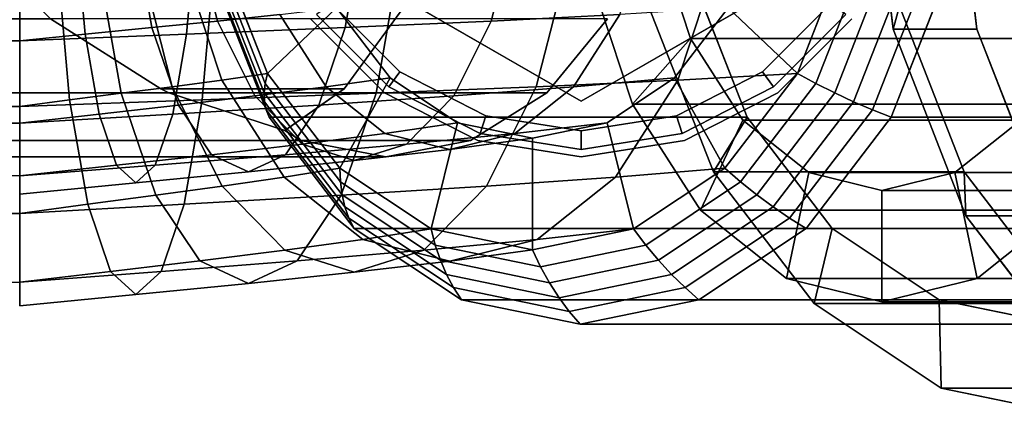
# Model space of a CAD drawing. Extents: x -42 to 316, y -147 to 52.
# Drawn here: x -8 to 18, y -16 to -5 of the extents above; entities that cross this region are included whole.
import ezdxf

# ---------------------------------------------------------------- set-up
doc = ezdxf.new("R2010")
doc.units = 0
doc.header["$MEASUREMENT"] = 0
doc.layers.add('$TD_AUDIT_GENERATED_(27)', color=7, linetype='Continuous')

# ---------------------------------------------------------------- blocks, each defined once
blk = doc.blocks.new('Block_Picture__29717')
at = {"layer": '$TD_AUDIT_GENERATED_(27)', "color": 33}
for points, invisible_edges in [([(6.774, 0, 7.962), (-3.061, -4.172, 16.215), (-1.592, -7.935, 14.982)], 9), ([(6.774, 0, 7.962), (-1.592, -7.935, 14.982), (0.696, -10.922, 13.062)], 9), ([(6.774, 0, 7.962), (0.696, -10.922, 13.062), (3.579, -12.839, 10.643)], 9), ([(6.774, 0, 7.962), (3.579, -12.839, 10.643), (6.774, -13.5, 7.962)], 9), ([(6.774, 0, 7.962), (6.774, -13.5, 7.962), (9.97, -12.839, 5.28)], 9), ([(6.774, 0, 7.962), (9.97, -12.839, 5.28), (12.853, -10.922, 2.861)], 9), ([(6.774, 0, 7.962), (12.853, -10.922, 2.861), (15.141, -7.935, 0.942)], 9), ([(6.774, 0, 7.962), (15.141, -7.935, 0.942), (16.61, -4.172, -0.291)], 9), ([(19.63, 0, 23.283), (9.795, -4.172, 31.536), (11.264, -7.935, 30.303)], 9), ([(19.63, 0, 23.283), (11.264, -7.935, 30.303), (13.551, -10.922, 28.383)], 9), ([(19.63, 0, 23.283), (13.551, -10.922, 28.383), (16.434, -12.839, 25.964)], 9), ([(28.308, 0, 33.624), (15.194, -5.562, 44.628), (14.519, 0, 45.195)], 9), ([(27.022, 0, 32.092), (15.365, -4.944, 41.874), (17.106, -9.405, 40.413)], 9), ([(19.63, 0, 23.283), (16.434, -12.839, 25.964), (19.63, -13.5, 23.283)], 9), ([(30.558, 0, 36.306), (16.769, 0, 47.876), (17.444, -5.562, 47.309)], 9), ([(27.022, 0, 32.092), (17.106, -9.405, 40.413), (19.818, -12.944, 38.137)], 9), ([(30.558, 0, 36.306), (17.444, -5.562, 47.309), (19.402, -10.58, 45.666)], 9), ([(6.774, 0, 7.962), (-1.592, -7.935, 14.982), (-3.061, -4.172, 16.215)], 9), ([(5.489, 0, 6.43), (-1.638, -6.76, 12.41), (-2.89, -3.554, 13.46)], 9), ([(5.489, 0, 6.43), (0.311, -9.304, 10.775), (-1.638, -6.76, 12.41)], 9), ([(6.774, 0, 7.962), (0.696, -10.922, 13.062), (-1.592, -7.935, 14.982)], 9), ([(6.8, 0, 18.5), (1.51, -7.281, 18.5), (-0.481, -5.29, 18.5)], 9), ([(6.8, 0, 48.5), (-0.481, -5.29, 48.5), (1.51, -7.281, 48.5)], 9), ([(5.489, 0, 6.43), (2.767, -10.937, 8.714), (0.311, -9.304, 10.775)], 9), ([(6.774, 0, 7.962), (3.579, -12.839, 10.643), (0.696, -10.922, 13.062)], 9), ([(6.8, 0, 18.5), (4.019, -8.56, 18.5), (1.51, -7.281, 18.5)], 9), ([(6.8, 0, 48.5), (1.51, -7.281, 48.5), (4.019, -8.56, 48.5)], 9), ([(5.489, 0, 6.43), (5.489, -11.5, 6.43), (2.767, -10.937, 8.714)], 9), ([(6.774, 0, 7.962), (6.774, -13.5, 7.962), (3.579, -12.839, 10.643)], 9), ([(6.8, 0, 18.5), (6.8, -9, 18.5), (4.019, -8.56, 18.5)], 9), ([(6.8, 0, 48.5), (4.019, -8.56, 48.5), (6.8, -9, 48.5)], 9), ([(5.489, 0, 6.43), (13.867, -3.554, -0.6), (12.616, -6.76, 0.45)], 9), ([(5.489, 0, 6.43), (12.616, -6.76, 0.45), (10.667, -9.304, 2.085)], 9), ([(5.489, 0, 6.43), (10.667, -9.304, 2.085), (8.211, -10.937, 4.146)], 9), ([(5.489, 0, 6.43), (8.211, -10.937, 4.146), (5.489, -11.5, 6.43)], 9), ([(6.774, 0, 7.962), (16.61, -4.172, -0.291), (15.141, -7.935, 0.942)], 9), ([(6.774, 0, 7.962), (15.141, -7.935, 0.942), (12.853, -10.922, 2.861)], 9), ([(6.774, 0, 7.962), (12.853, -10.922, 2.861), (9.97, -12.839, 5.28)], 9), ([(6.774, 0, 7.962), (9.97, -12.839, 5.28), (6.774, -13.5, 7.962)], 9), ([(6.8, 0, 18.5), (14.081, -5.29, 18.5), (12.09, -7.281, 18.5)], 9), ([(6.8, 0, 18.5), (12.09, -7.281, 18.5), (9.581, -8.56, 18.5)], 9), ([(6.8, 0, 18.5), (9.581, -8.56, 18.5), (6.8, -9, 18.5)], 9), ([(6.8, 0, 48.5), (6.8, -9, 48.5), (9.581, -8.56, 48.5)], 9), ([(6.8, 0, 48.5), (9.581, -8.56, 48.5), (12.09, -7.281, 48.5)], 9), ([(6.8, 0, 48.5), (12.09, -7.281, 48.5), (14.081, -5.29, 48.5)], 9), ([(20.273, 0, 24.049), (8.616, -4.944, 33.83), (10.357, -9.405, 32.369)], 9), ([(20.273, 0, 24.049), (10.357, -9.405, 32.369), (8.616, -4.944, 33.83)], 9), ([(19.63, 0, 23.283), (11.264, -7.935, 30.303), (9.795, -4.172, 31.536)], 9), ([(20.273, 0, 24.049), (10.357, -9.405, 32.369), (13.069, -12.944, 30.094)], 9), ([(20.273, 0, 24.049), (13.069, -12.944, 30.094), (10.357, -9.405, 32.369)], 9), ([(19.63, 0, 23.283), (13.551, -10.922, 28.383), (11.264, -7.935, 30.303)], 9), ([(20.273, 0, 24.049), (13.069, -12.944, 30.094), (16.485, -15.217, 27.227)], 9), ([(20.273, 0, 24.049), (16.485, -15.217, 27.227), (13.069, -12.944, 30.094)], 9), ([(19.63, 0, 23.283), (16.434, -12.839, 25.964), (13.551, -10.922, 28.383)], 9), ([(28.308, 0, 33.624), (14.519, 0, 45.195), (15.194, -5.562, 44.628)], 9), ([(28.308, 0, 33.624), (15.194, -5.562, 44.628), (17.152, -10.58, 42.985)], 9), ([(28.308, 0, 33.624), (17.152, -10.58, 42.985), (15.194, -5.562, 44.628)], 9), ([(27.022, 0, 32.092), (17.106, -9.405, 40.413), (15.365, -4.944, 41.874)], 9), ([(19.63, 0, 23.283), (19.63, -13.5, 23.283), (16.434, -12.839, 25.964)], 9), ([(20.273, 0, 24.049), (16.485, -15.217, 27.227), (20.273, -16, 24.049)], 9), ([(20.273, 0, 24.049), (20.273, -16, 24.049), (16.485, -15.217, 27.227)], 9), ([(27.022, 0, 32.092), (19.818, -12.944, 38.137), (17.106, -9.405, 40.413)], 9), ([(28.308, 0, 33.624), (17.152, -10.58, 42.985), (20.203, -14.562, 40.425)], 9), ([(28.308, 0, 33.624), (20.203, -14.562, 40.425), (17.152, -10.58, 42.985)], 9), ([(-6.776, -2.997, 9.359), (-5.201, -2.905, 9.486), (-4.745, -5.525, 8.232)], 8), ([(-5.201, -2.905, 9.486), (-3.627, -2.812, 9.907), (-2.981, -5.349, 8.787)], 8), ([(-5.201, -2.905, 9.486), (-2.981, -5.349, 8.787), (-4.745, -5.525, 8.232)], 1), ([(-3.812, -5.702, -7.455), (0.457, -5.525, -6.061), (0.914, -2.905, -7.315)], 8), ([(-3.812, -5.702, -7.455), (0.914, -2.905, -7.315), (-3.572, -2.997, -8.812)], 1), ([(-3.627, -2.812, 9.907), (-1.306, -5.173, 9.665), (-2.981, -5.349, 8.787)], 1), ([(0.457, -5.525, -6.061), (4.381, -5.349, -3.964), (5.027, -2.812, -5.084)], 8), ([(0.457, -5.525, -6.061), (5.027, -2.812, -5.084), (0.914, -2.905, -7.315)], 1), ([(5.877, -7.281, 13.683), (2.906, -3.77, 11.603), (3.149, -2.697, 11.773)], 9), ([(7.508, -5.29, 14.825), (5.877, -7.281, 13.683), (3.149, -2.697, 11.773)], 10), ([(4.381, -5.349, -3.964), (7.846, -5.173, -1.243), (8.65, -2.719, -2.2)], 8), ([(4.381, -5.349, -3.964), (8.65, -2.719, -2.2), (5.027, -2.812, -5.084)], 1), ([(-8.3, -3.09, 9.511), (-6.776, -2.997, 9.359), (-6.537, -5.702, 8.002)], 8), ([(-8.3, -5.878, -8.09), (-3.812, -5.702, -7.455), (-3.572, -2.997, -8.812)], 8), ([(-8.3, -5.878, -8.09), (-3.572, -2.997, -8.812), (-8.3, -3.09, -9.511)], 1), ([(-8.3, -3.09, 9.511), (-6.537, -5.702, 8.002), (-8.3, -5.878, 8.09)], 1), ([(-6.776, -2.997, 9.359), (-4.745, -5.525, 8.232), (-6.537, -5.702, 8.002)], 1), ([(-4.195, -7.112, 10.889), (-3.943, -3.646, 12.808), (-5.054, -3.739, 12.378)], 1), ([(-4.195, -7.112, 10.889), (-2.866, -6.936, 11.524), (-3.943, -3.646, 12.808)], 8), ([(-2.866, -6.936, 11.524), (-2.89, -3.554, 13.46), (-3.943, -3.646, 12.808)], 1), ([(-2.866, -6.936, 11.524), (-1.638, -6.76, 12.41), (-2.89, -3.554, 13.46)], 8), ([(6.454, -3.739, -7.554), (10.484, -3.646, -4.386), (9.406, -6.936, -3.102)], 8), ([(10.484, -3.646, -4.386), (12.616, -6.76, 0.45), (9.406, -6.936, -3.102)], 1), ([(10.484, -3.646, -4.386), (13.867, -3.554, -0.6), (12.616, -6.76, 0.45)], 8), ([(-7.471, -5.29, 10.828), (-8.959, -3.77, 11.603), (0.431, -7.171, 9.87)], 10), ([(-8.959, -3.77, 11.603), (2.906, -3.77, 11.603), (0.431, -7.171, 9.87)], 8), ([(-8.3, -4.017, -12.364), (-3.077, -3.925, -11.621), (-3.39, -7.465, -9.845)], 8), ([(-8.3, -7.641, 10.517), (-6.958, -7.465, 10.392), (-7.272, -3.925, 12.168)], 8), ([(-8.3, -7.641, 10.517), (-7.272, -3.925, 12.168), (-8.3, -4.017, 12.364)], 1), ([(-6.958, -7.465, 10.392), (-6.177, -3.832, 12.167), (-7.272, -3.925, 12.168)], 1), ([(-6.958, -7.465, 10.392), (-5.575, -7.289, 10.512), (-6.177, -3.832, 12.167)], 8), ([(-5.575, -7.289, 10.512), (-5.054, -3.739, 12.378), (-6.177, -3.832, 12.167)], 1), ([(-5.575, -7.289, 10.512), (-4.195, -7.112, 10.889), (-5.054, -3.739, 12.378)], 8), ([(-3.077, -3.925, -11.621), (1.287, -7.289, -8.341), (-3.39, -7.465, -9.845)], 1), ([(-3.077, -3.925, -11.621), (1.89, -3.832, -9.996), (1.287, -7.289, -8.341)], 8), ([(1.89, -3.832, -9.996), (5.595, -7.112, -6.066), (1.287, -7.289, -8.341)], 1), ([(1.89, -3.832, -9.996), (6.454, -3.739, -7.554), (5.595, -7.112, -6.066)], 8), ([(5.877, -7.281, 13.683), (2.643, -4.131, 11.419), (2.906, -3.77, 11.603)], 9), ([(6.454, -3.739, -7.554), (9.406, -6.936, -3.102), (5.595, -7.112, -6.066)], 1), ([(-8.3, -4.017, -12.364), (-3.39, -7.465, -9.845), (-8.3, -7.641, -10.517)], 1), ([(3.822, -8.56, 12.244), (1.544, -5.642, 10.649), (2.643, -4.131, 11.419)], 9), ([(5.877, -7.281, 13.683), (3.822, -8.56, 12.244), (2.643, -4.131, 11.419)], 10), ([(-1.306, -5.173, 9.665), (0.221, -4.996, 10.85), (1.662, -6.877, 9.641)], 8), ([(6.595, -7.119, 0.249), (9.316, -6.877, 3.218), (10.757, -4.996, 2.01)], 8), ([(6.595, -7.119, 0.249), (10.757, -4.996, 2.01), (7.846, -5.173, -1.243)], 1), ([(-21.718, -7.281, 34.647), (-23.349, -5.29, 33.505), (-7.471, -5.29, 10.828)], 8), ([(-21.718, -7.281, 34.647), (-7.471, -5.29, 10.828), (-4.504, -7.171, 9.87)], 9), ([(-4.504, -7.171, 9.87), (-7.471, -5.29, 10.828), (0.431, -7.171, 9.87)], 2), ([(-2.981, -5.349, 8.787), (-1.306, -5.173, 9.665), (-0.055, -7.119, 8.174)], 8), ([(-1.306, -5.173, 9.665), (1.662, -6.877, 9.641), (-0.055, -7.119, 8.174)], 1), ([(3.374, -7.362, -2.221), (6.595, -7.119, 0.249), (7.846, -5.173, -1.243)], 8), ([(3.374, -7.362, -2.221), (7.846, -5.173, -1.243), (4.381, -5.349, -3.964)], 1), ([(-6.537, -5.702, 8.002), (-4.745, -5.525, 8.232), (-4.033, -7.605, 6.278)], 8), ([(-4.745, -5.525, 8.232), (-2.981, -5.349, 8.787), (-1.974, -7.362, 7.044)], 8), ([(-4.745, -5.525, 8.232), (-1.974, -7.362, 7.044), (-4.033, -7.605, 6.278)], 1), ([(-4.184, -7.847, -5.341), (-0.254, -7.605, -4.106), (0.457, -5.525, -6.061)], 8), ([(-4.184, -7.847, -5.341), (0.457, -5.525, -6.061), (-3.812, -5.702, -7.455)], 1), ([(-2.981, -5.349, 8.787), (-0.055, -7.119, 8.174), (-1.974, -7.362, 7.044)], 1), ([(-0.254, -7.605, -4.106), (3.374, -7.362, -2.221), (4.381, -5.349, -3.964)], 8), ([(-0.254, -7.605, -4.106), (4.381, -5.349, -3.964), (0.457, -5.525, -6.061)], 1), ([(-8.3, -5.878, 8.09), (-6.537, -5.702, 8.002), (-6.164, -7.847, 5.888)], 8), ([(-8.3, -8.09, -5.878), (-4.184, -7.847, -5.341), (-3.812, -5.702, -7.455)], 8), ([(-8.3, -8.09, -5.878), (-3.812, -5.702, -7.455), (-8.3, -5.878, -8.09)], 1), ([(-6.537, -5.702, 8.002), (-4.033, -7.605, 6.278), (-6.164, -7.847, 5.888)], 1), ([(1.544, -9, 10.649), (0.431, -7.171, 9.87), (1.544, -5.642, 10.649)], 9), ([(3.822, -8.56, 12.244), (1.544, -9, 10.649), (1.544, -5.642, 10.649)], 10), ([(-8.3, -5.878, 8.09), (-6.164, -7.847, 5.888), (-8.3, -8.09, 5.878)], 1), ([(-1.188, -9.546, 9.524), (-1.638, -6.76, 12.41), (-2.866, -6.936, 11.524)], 1), ([(-1.188, -9.546, 9.524), (0.311, -9.304, 10.775), (-1.638, -6.76, 12.41)], 8), ([(-0.055, -7.119, 8.174), (1.662, -6.877, 9.641), (3.477, -8.084, 8.118)], 8), ([(5.018, -8.369, 2.128), (7.501, -8.084, 4.741), (9.316, -6.877, 3.218)], 8), ([(5.018, -8.369, 2.128), (9.316, -6.877, 3.218), (6.595, -7.119, 0.249)], 1), ([(9.406, -6.936, -3.102), (12.616, -6.76, 0.45), (10.667, -9.304, 2.085)], 8), ([(-4.636, -10.032, 7.935), (-4.195, -7.112, 10.889), (-5.575, -7.289, 10.512)], 1), ([(-4.636, -10.032, 7.935), (-2.856, -9.789, 8.571), (-4.195, -7.112, 10.889)], 8), ([(-2.856, -9.789, 8.571), (-2.866, -6.936, 11.524), (-4.195, -7.112, 10.889)], 1), ([(-2.856, -9.789, 8.571), (-1.188, -9.546, 9.524), (-2.866, -6.936, 11.524)], 8), ([(-1.974, -7.362, 7.044), (-0.055, -7.119, 8.174), (1.522, -8.369, 6.294)], 8), ([(-0.055, -7.119, 8.174), (3.477, -8.084, 8.118), (1.522, -8.369, 6.294)], 1), ([(1.287, -7.289, -8.341), (5.595, -7.112, -6.066), (4.256, -9.789, -3.748)], 8), ([(2.106, -8.655, -0.024), (5.018, -8.369, 2.128), (6.595, -7.119, 0.249)], 8), ([(2.106, -8.655, -0.024), (6.595, -7.119, 0.249), (3.374, -7.362, -2.221)], 1), ([(5.595, -7.112, -6.066), (7.728, -9.546, -1.102), (4.256, -9.789, -3.748)], 1), ([(5.595, -7.112, -6.066), (9.406, -6.936, -3.102), (7.728, -9.546, -1.102)], 8), ([(9.406, -6.936, -3.102), (10.667, -9.304, 2.085), (7.728, -9.546, -1.102)], 1), ([(-21.718, -7.281, 34.647), (-4.504, -7.171, 9.87), (-4.292, -7.281, 9.76)], 1), ([(-1.168, -8.29, 8.751), (-21.718, -7.281, 34.647), (-4.292, -7.281, 9.76)], 1), ([(-0.735, -8.56, 9.054), (-21.718, -7.281, 34.647), (-1.168, -8.29, 8.751)], 3), ([(-0.735, -8.56, 9.054), (-19.663, -8.56, 36.086), (-21.718, -7.281, 34.647)], 8), ([(-6.471, -10.275, 7.625), (-5.575, -7.289, 10.512), (-6.958, -7.465, 10.392)], 1), ([(-6.471, -10.275, 7.625), (-4.636, -10.032, 7.935), (-5.575, -7.289, 10.512)], 8), ([(-4.292, -7.281, 9.76), (-4.504, -7.171, 9.87), (-1.168, -8.29, 8.751)], 2), ([(-4.504, -7.171, 9.87), (0.431, -7.171, 9.87), (-1.168, -8.29, 8.751)], 8), ([(-4.033, -7.605, 6.278), (-1.974, -7.362, 7.044), (-0.706, -8.655, 4.847)], 8), ([(-3.39, -7.465, -9.845), (1.287, -7.289, -8.341), (0.349, -10.032, -5.763)], 8), ([(-1.974, -7.362, 7.044), (1.522, -8.369, 6.294), (-0.706, -8.655, 4.847)], 1), ([(-1.15, -8.94, -1.644), (2.106, -8.655, -0.024), (3.374, -7.362, -2.221)], 8), ([(-1.15, -8.94, -1.644), (3.374, -7.362, -2.221), (-0.254, -7.605, -4.106)], 1), ([(1.544, -9, 10.649), (-0.735, -8.56, 9.054), (0.431, -7.171, 9.87)], 10), ([(-0.735, -8.56, 9.054), (-0.547, -7.856, 9.185), (0.431, -7.171, 9.87)], 9), ([(1.287, -7.289, -8.341), (4.256, -9.789, -3.748), (0.349, -10.032, -5.763)], 1), ([(-8.3, -7.641, -10.517), (-3.39, -7.465, -9.845), (-3.878, -10.275, -7.078)], 8), ([(-8.3, -10.517, 7.641), (-6.471, -10.275, 7.625), (-6.958, -7.465, 10.392)], 8), ([(-8.3, -10.517, 7.641), (-6.958, -7.465, 10.392), (-8.3, -7.641, 10.517)], 1), ([(-8.3, -7.641, -10.517), (-3.878, -10.275, -7.078), (-8.3, -10.517, -7.641)], 1), ([(-6.164, -7.847, 5.888), (-4.033, -7.605, 6.278), (-3.137, -8.94, 3.815)], 8), ([(-4.654, -9.225, -2.678), (-1.15, -8.94, -1.644), (-0.254, -7.605, -4.106)], 8), ([(-4.654, -9.225, -2.678), (-0.254, -7.605, -4.106), (-4.184, -7.847, -5.341)], 1), ([(-4.033, -7.605, 6.278), (-0.706, -8.655, 4.847), (-3.137, -8.94, 3.815)], 1), ([(-3.39, -7.465, -9.845), (0.349, -10.032, -5.763), (-3.878, -10.275, -7.078)], 1), ([(-8.3, -8.09, 5.878), (-6.164, -7.847, 5.888), (-5.695, -9.225, 3.225)], 8), ([(-8.3, -9.511, -3.09), (-4.654, -9.225, -2.678), (-4.184, -7.847, -5.341)], 8), ([(-8.3, -9.511, -3.09), (-4.184, -7.847, -5.341), (-8.3, -8.09, -5.878)], 1), ([(-6.164, -7.847, 5.888), (-3.137, -8.94, 3.815), (-5.695, -9.225, 3.225)], 1), ([(-1.168, -8.29, 8.751), (-0.547, -7.856, 9.185), (-0.735, -8.56, 9.054)], 2), ([(-8.3, -8.09, 5.878), (-5.695, -9.225, 3.225), (-8.3, -9.511, 3.09)], 1), ([(1.522, -8.369, 6.294), (3.477, -8.084, 8.118), (5.489, -8.5, 6.43)], 8), ([(3.27, -8.8, 4.211), (5.489, -8.5, 6.43), (7.501, -8.084, 4.741)], 8), ([(3.27, -8.8, 4.211), (7.501, -8.084, 4.741), (5.018, -8.369, 2.128)], 1), ([(-0.706, -8.655, 4.847), (1.522, -8.369, 6.294), (3.27, -8.8, 4.211)], 8), ([(0.7, -9.1, 2.412), (3.27, -8.8, 4.211), (5.018, -8.369, 2.128)], 8), ([(0.7, -9.1, 2.412), (5.018, -8.369, 2.128), (2.106, -8.655, -0.024)], 1), ([(1.522, -8.369, 6.294), (5.489, -8.5, 6.43), (3.27, -8.8, 4.211)], 1), ([(-3.137, -8.94, 3.815), (-0.706, -8.655, 4.847), (0.7, -9.1, 2.412)], 8), ([(-2.144, -9.4, 1.086), (0.7, -9.1, 2.412), (2.106, -8.655, -0.024)], 8), ([(-2.144, -9.4, 1.086), (2.106, -8.655, -0.024), (-1.15, -8.94, -1.644)], 1), ([(-0.706, -8.655, 4.847), (3.27, -8.8, 4.211), (0.7, -9.1, 2.412)], 1), ([(-5.695, -9.225, 3.225), (-3.137, -8.94, 3.815), (-2.144, -9.4, 1.086)], 8), ([(-5.174, -9.7, 0.273), (-2.144, -9.4, 1.086), (-1.15, -8.94, -1.644)], 8), ([(-5.174, -9.7, 0.273), (-1.15, -8.94, -1.644), (-4.654, -9.225, -2.678)], 1), ([(-3.137, -8.94, 3.815), (0.7, -9.1, 2.412), (-2.144, -9.4, 1.086)], 1), ([(-8.3, -9.511, 3.09), (-5.695, -9.225, 3.225), (-5.174, -9.7, 0.273)], 8), ([(-8.3, -10), (-5.174, -9.7, 0.273), (-4.654, -9.225, -2.678)], 8), ([(-8.3, -10), (-4.654, -9.225, -2.678), (-8.3, -9.511, -3.09)], 1), ([(-5.695, -9.225, 3.225), (-2.144, -9.4, 1.086), (-5.174, -9.7, 0.273)], 1), ([(-8.3, -9.511, 3.09), (-5.174, -9.7, 0.273), (-8.3, -10)], 1), ([(0.926, -11.222, 7.005), (0.311, -9.304, 10.775), (-1.188, -9.546, 9.524)], 1), ([(0.926, -11.222, 7.005), (2.767, -10.937, 8.714), (0.311, -9.304, 10.775)], 8), ([(7.728, -9.546, -1.102), (10.667, -9.304, 2.085), (8.211, -10.937, 4.146)], 8), ([(-3.454, -11.793, 4.686), (-2.856, -9.789, 8.571), (-4.636, -10.032, 7.935)], 1), ([(-3.454, -11.793, 4.686), (-1.17, -11.508, 5.65), (-2.856, -9.789, 8.571)], 8), ([(-1.17, -11.508, 5.65), (-1.188, -9.546, 9.524), (-2.856, -9.789, 8.571)], 1), ([(-1.17, -11.508, 5.65), (0.926, -11.222, 7.005), (-1.188, -9.546, 9.524)], 8), ([(0.349, -10.032, -5.763), (4.256, -9.789, -3.748), (2.57, -11.508, -0.827)], 8), ([(4.256, -9.789, -3.748), (5.614, -11.222, 1.418), (2.57, -11.508, -0.827)], 1), ([(4.256, -9.789, -3.748), (7.728, -9.546, -1.102), (5.614, -11.222, 1.418)], 8), ([(7.728, -9.546, -1.102), (8.211, -10.937, 4.146), (5.614, -11.222, 1.418)], 1), ([(-5.856, -12.078, 4.138), (-4.636, -10.032, 7.935), (-6.471, -10.275, 7.625)], 1), ([(-5.856, -12.078, 4.138), (-3.454, -11.793, 4.686), (-4.636, -10.032, 7.935)], 8), ([(-3.878, -10.275, -7.078), (0.349, -10.032, -5.763), (-0.833, -11.793, -2.515)], 8), ([(0.349, -10.032, -5.763), (2.57, -11.508, -0.827), (-0.833, -11.793, -2.515)], 1), ([(-8.3, -10.517, -7.641), (-3.878, -10.275, -7.078), (-4.493, -12.078, -3.591)], 8), ([(-8.3, -12.364, 4.017), (-5.856, -12.078, 4.138), (-6.471, -10.275, 7.625)], 8), ([(-8.3, -12.364, 4.017), (-6.471, -10.275, 7.625), (-8.3, -10.517, 7.641)], 1), ([(-3.878, -10.275, -7.078), (-0.833, -11.793, -2.515), (-4.493, -12.078, -3.591)], 1), ([(-8.3, -10.517, -7.641), (-4.493, -12.078, -3.591), (-8.3, -12.364, -4.017)], 1), ([(3.27, -11.8, 4.211), (2.767, -10.937, 8.714), (0.926, -11.222, 7.005)], 1), ([(3.27, -11.8, 4.211), (5.489, -11.5, 6.43), (2.767, -10.937, 8.714)], 8), ([(5.614, -11.222, 1.418), (8.211, -10.937, 4.146), (5.489, -11.5, 6.43)], 8), ([(0.7, -12.1, 2.412), (0.926, -11.222, 7.005), (-1.17, -11.508, 5.65)], 1), ([(0.7, -12.1, 2.412), (3.27, -11.8, 4.211), (0.926, -11.222, 7.005)], 8), ([(2.57, -11.508, -0.827), (5.614, -11.222, 1.418), (3.27, -11.8, 4.211)], 8), ([(5.614, -11.222, 1.418), (5.489, -11.5, 6.43), (3.27, -11.8, 4.211)], 1), ([(-2.144, -12.4, 1.086), (-1.17, -11.508, 5.65), (-3.454, -11.793, 4.686)], 1), ([(-2.144, -12.4, 1.086), (0.7, -12.1, 2.412), (-1.17, -11.508, 5.65)], 8), ([(-0.833, -11.793, -2.515), (2.57, -11.508, -0.827), (0.7, -12.1, 2.412)], 8), ([(2.57, -11.508, -0.827), (3.27, -11.8, 4.211), (0.7, -12.1, 2.412)], 1), ([(-5.174, -12.7, 0.273), (-3.454, -11.793, 4.686), (-5.856, -12.078, 4.138)], 1), ([(-5.174, -12.7, 0.273), (-2.144, -12.4, 1.086), (-3.454, -11.793, 4.686)], 8), ([(-4.493, -12.078, -3.591), (-0.833, -11.793, -2.515), (-2.144, -12.4, 1.086)], 8), ([(-0.833, -11.793, -2.515), (0.7, -12.1, 2.412), (-2.144, -12.4, 1.086)], 1), ([(-8.3, -12.364, -4.017), (-4.493, -12.078, -3.591), (-5.174, -12.7, 0.273)], 8), ([(-8.3, -13), (-5.174, -12.7, 0.273), (-5.856, -12.078, 4.138)], 8), ([(-8.3, -13), (-5.856, -12.078, 4.138), (-8.3, -12.364, 4.017)], 1), ([(-4.493, -12.078, -3.591), (-2.144, -12.4, 1.086), (-5.174, -12.7, 0.273)], 1), ([(-8.3, -12.364, -4.017), (-5.174, -12.7, 0.273), (-8.3, -13)], 1)]:
    blk.add_3dface(points, dxfattribs=dict(at, invisible_edges=invisible_edges))
at = {"layer": '$TD_AUDIT_GENERATED_(27)', "color": 40, "invisible_edges": 9}
for points in [[(6.8, 0, 48.5), (1.627, -7.119, 48.5), (-0.319, -5.173, 48.5)], [(6.8, 0, 50.5), (-0.319, -5.173, 50.5), (1.627, -7.119, 50.5)], [(6.8, 0, 50.5), (1.627, -7.119, 50.5), (-0.319, -5.173, 50.5)], [(6.8, 0, 51), (0.085, -4.879, 51), (1.921, -6.715, 51)], [(6.8, 0, 51), (6.8, -7.506, 51), (0.3, -3.753, 51)], [(6.8, 0, 55.5), (0.3, -3.753, 55.5), (6.8, -7.506, 55.5)], [(6.8, 0, 48.5), (4.081, -8.369, 48.5), (1.627, -7.119, 48.5)], [(6.8, 0, 50.5), (1.627, -7.119, 50.5), (4.081, -8.369, 50.5)], [(6.8, 0, 50.5), (4.081, -8.369, 50.5), (1.627, -7.119, 50.5)], [(6.8, 0, 51), (1.921, -6.715, 51), (4.235, -7.894, 51)], [(6.8, 0, 48.5), (6.8, -8.8, 48.5), (4.081, -8.369, 48.5)], [(6.8, 0, 50.5), (4.081, -8.369, 50.5), (6.8, -8.8, 50.5)], [(6.8, 0, 50.5), (6.8, -8.8, 50.5), (4.081, -8.369, 50.5)], [(6.8, 0, 51), (4.235, -7.894, 51), (6.8, -8.3, 51)], [(6.8, 0, 48.5), (13.919, -5.173, 48.5), (11.973, -7.119, 48.5)], [(6.8, 0, 48.5), (11.973, -7.119, 48.5), (9.519, -8.369, 48.5)], [(6.8, 0, 48.5), (9.519, -8.369, 48.5), (6.8, -8.8, 48.5)], [(6.8, 0, 50.5), (6.8, -8.8, 50.5), (9.519, -8.369, 50.5)], [(6.8, 0, 50.5), (9.519, -8.369, 50.5), (11.973, -7.119, 50.5)], [(6.8, 0, 50.5), (11.973, -7.119, 50.5), (13.919, -5.173, 50.5)], [(6.8, 0, 50.5), (13.919, -5.173, 50.5), (11.973, -7.119, 50.5)], [(6.8, 0, 50.5), (11.973, -7.119, 50.5), (9.519, -8.369, 50.5)], [(6.8, 0, 50.5), (9.519, -8.369, 50.5), (6.8, -8.8, 50.5)], [(6.8, 0, 51), (6.8, -8.3, 51), (9.365, -7.894, 51)], [(6.8, 0, 51), (9.365, -7.894, 51), (11.679, -6.715, 51)], [(6.8, 0, 51), (11.679, -6.715, 51), (13.515, -4.879, 51)], [(6.8, 0, 51), (13.3, -3.753, 51), (6.8, -7.506, 51)], [(6.8, 0, 55.5), (6.8, -7.506, 55.5), (13.3, -3.753, 55.5)]]:
    blk.add_3dface(points, dxfattribs=at)
at = {"layer": '$TD_AUDIT_GENERATED_(27)', "color": 33}
for points in [[(15.365, -4.944, 41.874), (15.194, -5.562, 44.628), (14.519, 0, 45.195), (14.765, 0, 42.377)], [(15.194, -5.562, 44.628), (17.444, -5.562, 47.309), (16.769, 0, 47.876), (14.519, 0, 45.195)], [(-0.704, -2.627, 11.626), (-2.89, -3.554, 13.46), (-1.638, -6.76, 12.41), (0.221, -4.996, 10.85)], [(10.757, -4.996, 2.01), (12.616, -6.76, 0.45), (13.867, -3.554, -0.6), (11.681, -2.627, 1.234)], [(-11, -3.09, 9.511), (-8.3, -3.09, 9.511), (-8.3, -5.878, 8.09), (-11, -5.878, 8.09)], [(-8.3, -5.878, 8.09), (-8.3, -3.09, 9.511), (-8.3, -4.017, 12.364), (-8.3, -7.641, 10.517)], [(-8.3, -3.09, -9.511), (-8.3, -4.017, -12.364), (-8.3, -7.641, -10.517), (-8.3, -5.878, -8.09)], [(-8.3, -5.878, 8.09), (-8.3, -7.641, 10.517), (-8.3, -4.017, 12.364), (-8.3, -3.09, 9.511)], [(9.739, -5.819, 7.191), (8.835, -3.059, 6.113), (7.001, -3.986, 3.928), (8.179, -7.582, 5.331)], [(21.092, -3.059, -4.171), (8.835, -3.059, 6.113), (9.739, -5.819, 7.191), (21.996, -5.819, -3.094)], [(-3.002, -3.694, 13.999), (-1.701, -7.027, 12.908), (-1.728, -7.279, 13.417), (-3.075, -3.827, 14.547)], [(-2.89, -3.554, 13.46), (-1.638, -6.76, 12.41), (-1.701, -7.027, 12.908), (-3.002, -3.694, 13.999)], [(12.616, -6.76, 0.45), (13.867, -3.554, -0.6), (14.418, -3.694, -0.617), (13.117, -7.027, 0.474)], [(13.117, -7.027, 0.474), (14.418, -3.694, -0.617), (14.97, -3.827, -0.595), (13.623, -7.279, 0.536)], [(-3.075, -3.827, 14.547), (-1.728, -7.279, 13.417), (-1.719, -7.516, 13.934), (-3.11, -3.951, 15.101)], [(-3.11, -3.951, 15.101), (-1.719, -7.516, 13.934), (-1.673, -7.735, 14.456), (-3.105, -4.066, 15.658)], [(13.623, -7.279, 0.536), (14.97, -3.827, -0.595), (15.521, -3.951, -0.532), (14.13, -7.516, 0.635)], [(14.13, -7.516, 0.635), (15.521, -3.951, -0.532), (16.069, -4.066, -0.431), (14.637, -7.735, 0.77)], [(-11, -7.641, 10.517), (-8.3, -7.641, 10.517), (-8.3, -4.017, 12.364), (-11, -4.017, 12.364)], [(-3.105, -4.066, 15.658), (-1.673, -7.735, 14.456), (-1.592, -7.935, 14.982), (-3.061, -4.172, 16.215)], [(-1.592, -7.935, 14.982), (11.264, -7.935, 30.303), (9.795, -4.172, 31.536), (-3.061, -4.172, 16.215)], [(20.435, -7.582, -4.953), (8.179, -7.582, 5.331), (7.001, -3.986, 3.928), (19.258, -3.986, -6.357)], [(11.264, -7.935, 30.303), (10.357, -9.405, 32.369), (8.616, -4.944, 33.83), (9.795, -4.172, 31.536)], [(14.637, -7.735, 0.77), (16.069, -4.066, -0.431), (16.61, -4.172, -0.291), (15.141, -7.935, 0.942)], [(16.61, -4.172, -0.291), (29.466, -4.172, 15.03), (27.997, -7.935, 16.262), (15.141, -7.935, 0.942)], [(0.221, -4.996, 10.85), (-1.638, -6.76, 12.41), (0.311, -9.304, 10.775), (1.662, -6.877, 9.641)], [(10.357, -9.405, 32.369), (17.106, -9.405, 40.413), (15.365, -4.944, 41.874), (8.616, -4.944, 33.83)], [(9.316, -6.877, 3.218), (10.667, -9.304, 2.085), (12.616, -6.76, 0.45), (10.757, -4.996, 2.01)], [(17.106, -9.405, 40.413), (17.152, -10.58, 42.985), (15.194, -5.562, 44.628), (15.365, -4.944, 41.874)], [(7.508, -5.29, 14.825), (-11.42, -5.29, 41.857), (-13.051, -7.281, 40.715), (5.877, -7.281, 13.683)], [(1.51, -7.281, 18.5), (1.51, -7.281, 48.5), (-0.481, -5.29, 48.5), (-0.481, -5.29, 18.5)], [(14.081, -5.29, 18.5), (14.081, -5.29, 48.5), (12.09, -7.281, 48.5), (12.09, -7.281, 18.5)], [(11.147, -8.009, 8.868), (9.739, -5.819, 7.191), (8.179, -7.582, 5.331), (10.013, -10.436, 7.518)], [(21.996, -5.819, -3.094), (9.739, -5.819, 7.191), (11.147, -8.009, 8.868), (23.403, -8.009, -1.416)], [(17.152, -10.58, 42.985), (19.402, -10.58, 45.666), (17.444, -5.562, 47.309), (15.194, -5.562, 44.628)], [(-11, -5.878, 8.09), (-8.3, -5.878, 8.09), (-8.3, -8.09, 5.878), (-11, -8.09, 5.878)], [(-8.3, -8.09, 5.878), (-8.3, -5.878, 8.09), (-8.3, -7.641, 10.517), (-8.3, -10.517, 7.641)], [(-8.3, -5.878, -8.09), (-8.3, -7.641, -10.517), (-8.3, -10.517, -7.641), (-8.3, -8.09, -5.878)], [(-8.3, -8.09, 5.878), (-8.3, -10.517, 7.641), (-8.3, -7.641, 10.517), (-8.3, -5.878, 8.09)], [(-1.638, -6.76, 12.41), (0.311, -9.304, 10.775), (0.325, -9.672, 11.208), (-1.701, -7.027, 12.908)], [(1.662, -6.877, 9.641), (0.311, -9.304, 10.775), (2.767, -10.937, 8.714), (3.477, -8.084, 8.118)], [(7.501, -8.084, 4.741), (8.211, -10.937, 4.146), (10.667, -9.304, 2.085), (9.316, -6.877, 3.218)], [(10.667, -9.304, 2.085), (12.616, -6.76, 0.45), (13.117, -7.027, 0.474), (11.091, -9.672, 2.174)], [(-1.701, -7.027, 12.908), (0.325, -9.672, 11.208), (0.371, -10.019, 11.655), (-1.728, -7.279, 13.417)], [(11.091, -9.672, 2.174), (13.117, -7.027, 0.474), (13.623, -7.279, 0.536), (11.524, -10.019, 2.297)], [(5.877, -7.281, 13.683), (-13.051, -7.281, 40.715), (-15.106, -8.56, 39.276), (3.822, -8.56, 12.244)], [(-1.728, -7.279, 13.417), (0.371, -10.019, 11.655), (0.448, -10.345, 12.115), (-1.719, -7.516, 13.934)], [(4.019, -8.56, 18.5), (4.019, -8.56, 48.5), (1.51, -7.281, 48.5), (1.51, -7.281, 18.5)], [(12.09, -7.281, 18.5), (12.09, -7.281, 48.5), (9.581, -8.56, 48.5), (9.581, -8.56, 18.5)], [(11.524, -10.019, 2.297), (13.623, -7.279, 0.536), (14.13, -7.516, 0.635), (11.963, -10.345, 2.453)], [(-11, -10.517, 7.641), (-8.3, -10.517, 7.641), (-8.3, -7.641, 10.517), (-11, -7.641, 10.517)], [(-1.719, -7.516, 13.934), (0.448, -10.345, 12.115), (0.557, -10.646, 12.585), (-1.673, -7.735, 14.456)], [(22.27, -10.436, -2.767), (10.013, -10.436, 7.518), (8.179, -7.582, 5.331), (20.435, -7.582, -4.953)], [(11.963, -10.345, 2.453), (14.13, -7.516, 0.635), (14.637, -7.735, 0.77), (12.407, -10.646, 2.642)], [(-1.673, -7.735, 14.456), (0.557, -10.646, 12.585), (0.696, -10.922, 13.062), (-1.592, -7.935, 14.982)], [(0.696, -10.922, 13.062), (13.551, -10.922, 28.383), (11.264, -7.935, 30.303), (-1.592, -7.935, 14.982)], [(13.551, -10.922, 28.383), (13.069, -12.944, 30.094), (10.357, -9.405, 32.369), (11.264, -7.935, 30.303)], [(12.407, -10.646, 2.642), (14.637, -7.735, 0.77), (15.141, -7.935, 0.942), (12.853, -10.922, 2.861)], [(15.141, -7.935, 0.942), (27.997, -7.935, 16.262), (25.709, -10.922, 18.182), (12.853, -10.922, 2.861)], [(-11, -8.09, 5.878), (-8.3, -8.09, 5.878), (-8.3, -9.511, 3.09), (-11, -9.511, 3.09)], [(-8.3, -8.09, -5.878), (-8.3, -10.517, -7.641), (-8.3, -12.364, -4.017), (-8.3, -9.511, -3.09)], [(-8.3, -9.511, 3.09), (-8.3, -12.364, 4.017), (-8.3, -10.517, 7.641), (-8.3, -8.09, 5.878)], [(3.477, -8.084, 8.118), (2.767, -10.937, 8.714), (5.489, -11.5, 6.43), (5.489, -8.5, 6.43)], [(5.489, -8.5, 6.43), (5.489, -11.5, 6.43), (8.211, -10.937, 4.146), (7.501, -8.084, 4.741)], [(12.921, -9.415, 10.982), (11.147, -8.009, 8.868), (10.013, -10.436, 7.518), (12.325, -12.269, 10.272)], [(23.403, -8.009, -1.416), (11.147, -8.009, 8.868), (12.921, -9.415, 10.982), (25.177, -9.415, 0.698)], [(18.627, -8.009, 17.784), (16.854, -9.415, 15.67), (17.449, -12.269, 16.38), (19.761, -10.436, 19.135)], [(29.11, -9.415, 5.385), (16.854, -9.415, 15.67), (18.627, -8.009, 17.784), (30.884, -8.009, 7.499)], [(1.544, -9, 10.649), (-17.385, -9, 37.681), (-19.663, -8.56, 36.086), (-0.735, -8.56, 9.054)], [(3.822, -8.56, 12.244), (-15.106, -8.56, 39.276), (-17.385, -9, 37.681), (1.544, -9, 10.649)], [(6.8, -9, 18.5), (6.8, -9, 48.5), (4.019, -8.56, 48.5), (4.019, -8.56, 18.5)], [(9.581, -8.56, 18.5), (9.581, -8.56, 48.5), (6.8, -9, 48.5), (6.8, -9, 18.5)], [(-8.3, -9.511, -3.09), (-8.3, -12.364, -4.017), (-8.3, -13), (-8.3, -10)], [(-8.3, -10), (-8.3, -13), (-8.3, -12.364, 4.017), (-8.3, -9.511, 3.09)], [(0.311, -9.304, 10.775), (2.767, -10.937, 8.714), (2.878, -11.37, 9.066), (0.325, -9.672, 11.208)], [(8.211, -10.937, 4.146), (10.667, -9.304, 2.085), (11.091, -9.672, 2.174), (8.538, -11.37, 4.316)], [(13.069, -12.944, 30.094), (19.818, -12.944, 38.137), (17.106, -9.405, 40.413), (10.357, -9.405, 32.369)], [(14.887, -9.9, 13.326), (12.921, -9.415, 10.982), (12.325, -12.269, 10.272), (14.887, -12.9, 13.326)], [(25.177, -9.415, 0.698), (12.921, -9.415, 10.982), (14.887, -9.9, 13.326), (27.144, -9.9, 3.041)], [(16.854, -9.415, 15.67), (14.887, -9.9, 13.326), (14.887, -12.9, 13.326), (17.449, -12.269, 16.38)], [(27.144, -9.9, 3.041), (14.887, -9.9, 13.326), (16.854, -9.415, 15.67), (29.11, -9.415, 5.385)], [(19.818, -12.944, 38.137), (20.203, -14.562, 40.425), (17.152, -10.58, 42.985), (17.106, -9.405, 40.413)], [(0.325, -9.672, 11.208), (2.878, -11.37, 9.066), (3.016, -11.778, 9.436), (0.371, -10.019, 11.655)], [(8.538, -11.37, 4.316), (11.091, -9.672, 2.174), (11.524, -10.019, 2.297), (8.879, -11.778, 4.516)], [(0.371, -10.019, 11.655), (3.016, -11.778, 9.436), (3.179, -12.161, 9.824), (0.448, -10.345, 12.115)], [(8.879, -11.778, 4.516), (11.524, -10.019, 2.297), (11.963, -10.345, 2.453), (9.233, -12.161, 4.745)], [(-11, -12.364, 4.017), (-8.3, -12.364, 4.017), (-8.3, -10.517, 7.641), (-11, -10.517, 7.641)], [(0.448, -10.345, 12.115), (3.179, -12.161, 9.824), (3.367, -12.515, 10.227), (0.557, -10.646, 12.585)], [(9.233, -12.161, 4.745), (11.963, -10.345, 2.453), (12.407, -10.646, 2.642), (9.597, -12.515, 5)], [(24.581, -12.269, -0.012), (12.325, -12.269, 10.272), (10.013, -10.436, 7.518), (22.27, -10.436, -2.767)], [(20.203, -14.562, 40.425), (22.453, -14.562, 43.106), (19.402, -10.58, 45.666), (17.152, -10.58, 42.985)], [(32.018, -10.436, 8.85), (19.761, -10.436, 19.135), (17.449, -12.269, 16.38), (29.706, -12.269, 6.095)], [(0.557, -10.646, 12.585), (3.367, -12.515, 10.227), (3.579, -12.839, 10.643), (0.696, -10.922, 13.062)], [(9.597, -12.515, 5), (12.407, -10.646, 2.642), (12.853, -10.922, 2.861), (9.97, -12.839, 5.28)], [(3.579, -12.839, 10.643), (16.434, -12.839, 25.964), (13.551, -10.922, 28.383), (0.696, -10.922, 13.062)], [(2.767, -10.937, 8.714), (5.489, -11.5, 6.43), (5.708, -11.955, 6.691), (2.878, -11.37, 9.066)], [(5.489, -11.5, 6.43), (8.211, -10.937, 4.146), (8.538, -11.37, 4.316), (5.708, -11.955, 6.691)], [(12.853, -10.922, 2.861), (25.709, -10.922, 18.182), (22.826, -12.839, 20.601), (9.97, -12.839, 5.28)], [(16.434, -12.839, 25.964), (16.485, -15.217, 27.227), (13.069, -12.944, 30.094), (13.551, -10.922, 28.383)], [(2.878, -11.37, 9.066), (5.708, -11.955, 6.691), (5.947, -12.385, 6.976), (3.016, -11.778, 9.436)], [(5.708, -11.955, 6.691), (8.538, -11.37, 4.316), (8.879, -11.778, 4.516), (5.947, -12.385, 6.976)], [(3.016, -11.778, 9.436), (5.947, -12.385, 6.976), (6.206, -12.787, 7.284), (3.179, -12.161, 9.824)], [(5.947, -12.385, 6.976), (8.879, -11.778, 4.516), (9.233, -12.161, 4.745), (6.206, -12.787, 7.284)], [(3.179, -12.161, 9.824), (6.206, -12.787, 7.284), (6.482, -13.159, 7.613), (3.367, -12.515, 10.227)], [(6.206, -12.787, 7.284), (9.233, -12.161, 4.745), (9.597, -12.515, 5), (6.482, -13.159, 7.613)], [(27.144, -12.9, 3.041), (14.887, -12.9, 13.326), (12.325, -12.269, 10.272), (24.581, -12.269, -0.012)], [(29.706, -12.269, 6.095), (17.449, -12.269, 16.38), (14.887, -12.9, 13.326), (27.144, -12.9, 3.041)], [(3.367, -12.515, 10.227), (6.482, -13.159, 7.613), (6.774, -13.5, 7.962), (3.579, -12.839, 10.643)], [(6.482, -13.159, 7.613), (9.597, -12.515, 5), (9.97, -12.839, 5.28), (6.774, -13.5, 7.962)], [(6.774, -13.5, 7.962), (19.63, -13.5, 23.283), (16.434, -12.839, 25.964), (3.579, -12.839, 10.643)], [(9.97, -12.839, 5.28), (22.826, -12.839, 20.601), (19.63, -13.5, 23.283), (6.774, -13.5, 7.962)], [(16.485, -15.217, 27.227), (23.235, -15.217, 35.27), (19.818, -12.944, 38.137), (13.069, -12.944, 30.094)], [(19.63, -13.5, 23.283), (20.273, -16, 24.049), (16.485, -15.217, 27.227), (16.434, -12.839, 25.964)], [(20.273, -16, 24.049), (27.022, -16, 32.092), (23.235, -15.217, 35.27), (16.485, -15.217, 27.227)]]:
    blk.add_3dface(points, dxfattribs=at)
at = {"layer": '$TD_AUDIT_GENERATED_(27)', "color": 40}
for points in [[(6.8, -7.506, 51), (6.8, -7.506, 55.5), (0.3, -3.753, 55.5), (0.3, -3.753, 51)], [(13.3, -3.753, 51), (13.3, -3.753, 55.5), (6.8, -7.506, 55.5), (6.8, -7.506, 51)], [(1.627, -7.119, 50.5), (1.921, -6.715, 51), (0.085, -4.879, 51), (-0.319, -5.173, 50.5)], [(13.919, -5.173, 50.5), (13.515, -4.879, 51), (11.679, -6.715, 51), (11.973, -7.119, 50.5)], [(1.627, -7.119, 48.5), (1.627, -7.119, 50.5), (-0.319, -5.173, 50.5), (-0.319, -5.173, 48.5)], [(13.919, -5.173, 48.5), (13.919, -5.173, 50.5), (11.973, -7.119, 50.5), (11.973, -7.119, 48.5)], [(4.081, -8.369, 50.5), (4.235, -7.894, 51), (1.921, -6.715, 51), (1.627, -7.119, 50.5)], [(11.973, -7.119, 50.5), (11.679, -6.715, 51), (9.365, -7.894, 51), (9.519, -8.369, 50.5)], [(4.081, -8.369, 48.5), (4.081, -8.369, 50.5), (1.627, -7.119, 50.5), (1.627, -7.119, 48.5)], [(11.973, -7.119, 48.5), (11.973, -7.119, 50.5), (9.519, -8.369, 50.5), (9.519, -8.369, 48.5)], [(6.8, -8.8, 50.5), (6.8, -8.3, 51), (4.235, -7.894, 51), (4.081, -8.369, 50.5)], [(9.519, -8.369, 50.5), (9.365, -7.894, 51), (6.8, -8.3, 51), (6.8, -8.8, 50.5)], [(6.8, -8.8, 48.5), (6.8, -8.8, 50.5), (4.081, -8.369, 50.5), (4.081, -8.369, 48.5)], [(9.519, -8.369, 48.5), (9.519, -8.369, 50.5), (6.8, -8.8, 50.5), (6.8, -8.8, 48.5)]]:
    blk.add_3dface(points, dxfattribs=at)

msp = doc.modelspace()

# ---------------------------------------------------------------- block references
at = {"layer": '$TD_AUDIT_GENERATED_(27)', "linetype": 'ByBlock'}
msp.add_blockref('Block_Picture__29717', (0, 0), dxfattribs=at)

doc.saveas('drawing.dxf')
